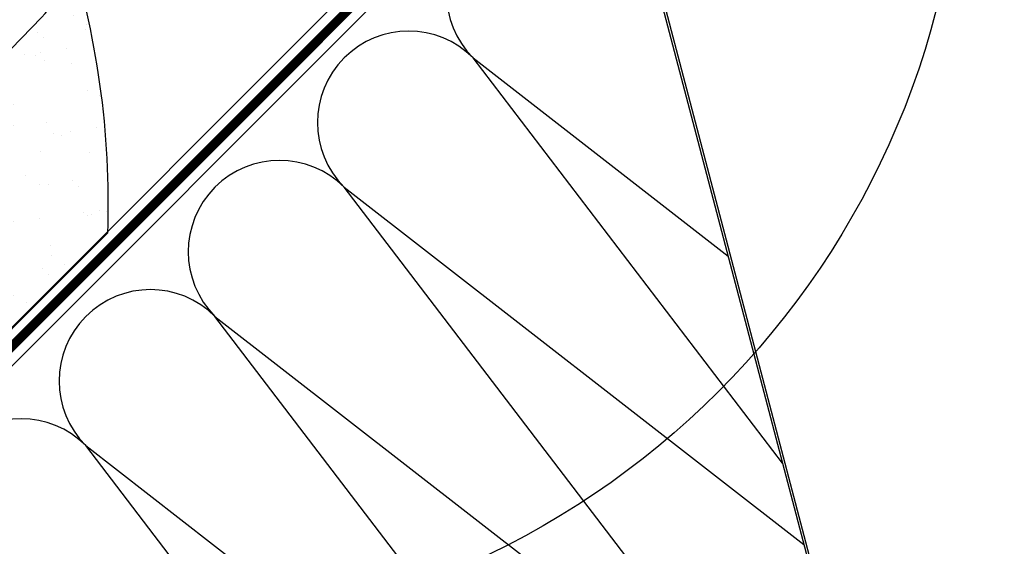
# Model space of a CAD drawing. Units: millimetres. Extents: x -1116 to 4979, y -4279 to 3305.
# Drawn here: x 292 to 508, y -3488 to -3372 of the extents above; entities that cross this region are included whole.
import ezdxf

# ---------------------------------------------------------------- set-up
doc = ezdxf.new("R2010")
doc.units = ezdxf.units.MM
doc.header["$LTSCALE"] = 20
doc.header["$MEASUREMENT"] = 0
doc.linetypes.add('AUSGEZOGEN', pattern=[0])
doc.linetypes.add('VERDECKT2', pattern=[0.1875, 0.125, -0.0625])
for name, color, linetype in [('HYDROIZOLACIA', 6, 'Continuous'), ('SVETLOVOD', 2, 'Continuous'), ('VELUX-1_10', 1, 'Continuous'), ('VELUX-BFX', 6, 'Continuous'), ('VELUX-DACH', 7, 'Continuous'), ('VELUX-DACHSCHRAFFUR', 8, 'Continuous'), ('VELUX-REFLEXIONSROHR', 8, 'Continuous'), ('ZATEPLOVACI SADA', 6, 'Continuous')]:
    doc.layers.add(name, color=color, linetype=linetype)

# ---------------------------------------------------------------- blocks, each defined once
blk = doc.blocks.new('V22_starres Rohr_längs_o')
at = {"layer": 'SVETLOVOD'}
for points in [[(87.30229539989296, -34.27155024439776), (172.0257882245478, -356.4867595916584)], [(87.78585571142457, -34.14440255739873), (172.5093353382158, -356.3596154172993)]]:
    blk.add_lwpolyline(points, dxfattribs=at)
blk = doc.blocks.new('V22_BFX_0K14_u')
at = {"layer": 'ZATEPLOVACI SADA', "ltscale": 3}
h = blk.add_hatch(dxfattribs=at)
h.set_pattern_fill('AR-SAND', color=256, scale=7)
h.set_pattern_definition([(37.50000000000001, (-226.7675405679094, -548.731160406141), (-0.4409535067672571, 13.48776638309211), [0, -10.64, 0, -11.9, 0, -11.375]), (7.499999999999999, (-226.7675405679094, -548.731160406141), (12.38843693687409, 19.75502245660818), [0, -5.739999999999999, 0, -9.59, 0, -3.675]), (327.5, (-235.3775405679091, -548.731160406141), (21.79899303226047, 0.03961337475875149), [0, -3.5, 0, -12.6, 0, -16.45]), (317.5, (-235.3775405679091, -548.731160406141), (21.04288623200605, 6.143728954539744), [0, -1.75, 0, -8.26, 0, -9.450000000000001])])
h.paths.add_polyline_path([(-23.94923384351671, -123.3052229515481, 0.08787641008584988), (-33.01818531859146, -58.8387457807471, -0.2388316559989208), (-38.38800540647946, -76.09819508185183), (-93.81831745503052, -133.2040559839106, -0.1632370143118887), (-65.88271956076744, -165.2387086687993)])
at = {"layer": 'HYDROIZOLACIA'}
blk.add_lwpolyline([(5.673694050872655, 85.3872286927209), (5.5548439497652, 84.2643736719591, 0.4774260727648388), (6.104695584425258, 83.71452203729905), (6.612609725350694, 83.76828289323021, -0.4774260727648294), (7.162461360010639, 83.21843125857015), (7.108700504079479, 82.71051711764471, 0.4774260727648294), (7.658552138739651, 82.16066548298465), (8.166466279664974, 82.21442633891581, -0.4774260727648294), (8.716317914325032, 81.66457470425576), (8.662557058393872, 81.15666056333032, 0.4774260727648294), (9.21240869305393, 80.60680892867038), (9.720322833979253, 80.66056978460142, -0.4774260727648294), (10.27017446863942, 80.11071814994136), (10.21641361270827, 79.60280400901604, 0.4774260727648294), (10.76626524736821, 79.05295237435598), (11.45437232051063, 79.12578599374888, -0.3755259773826322), (11.99275082214251, 78.74708609618904), (15.70542724987126, 63.53116348700155, -0.2434256805221977), (-3.791249465871942, 2.209684712299349), (-22.52620233459595, -16.38386273219521)], format="xyb", dxfattribs=at)
at = {"layer": 'ZATEPLOVACI SADA'}
blk.add_lwpolyline([(-33.01818531855872, -58.8387457808476, -0.08787641008570754), (-23.94923384351671, -123.3052229515481), (-65.88271956076744, -165.2387086687993, 0.1632370143118887), (-93.81831745503052, -133.2040559839106), (-38.38800540646764, -76.09819508183955, 0.2388316559986868), (-33.01818531859146, -58.83874578074756), (-37.6705863495846, -34.63999383360078, -0.2490910486633576), (-36.29713491067025, -30.15479532157951), (-22.52620233459595, -16.38386273219521)], format="xyb", dxfattribs=at)

msp = doc.modelspace()

# ---------------------------------------------------------------- linework, layer by layer
at = {"layer": 'VELUX-1_10', "color": 7}
msp.add_circle((316.1272463208381, -3324.582494236722), 182.8819167652996, dxfattribs=at)
at = {"layer": 'VELUX-DACH', "color": 7, "linetype": 'AUSGEZOGEN'}
for p, q in [((385.1332236087517, -3345.363237491519), (-2.046363078989089e-12, -3730.496461100272)), ((389.3758642958699, -3349.605878178637), (-2.046363078989089e-12, -3738.98174247451))]:
    msp.add_line(p, q, dxfattribs=at)
at = {"layer": 'VELUX-DACH', "color": 3, "linetype": 'VERDECKT2'}
msp.add_lwpolyline([(300.1771769575337, -3328.918271544441, 2, 2, 0), (333.7438675561282, -3295.351580917995, 2, 2, -0.4142135623731868), (339.4007218056206, -3295.351580917995, 2, 2, 0), (389.3941212628977, -3345.344980336587, 2, 2, 0), (-2.046363078989089e-12, -3734.739101750774, 0, 0, 0)], format="xyseb", dxfattribs=at)
at = {"layer": 'VELUX-DACHSCHRAFFUR'}
for p, q in [((459.5802609946784, -3469.492751802483), (391.8178367851758, -3380.807851646292)), ((391.8178367851758, -3380.807851646292), (447.6614168516478, -3424.163732274543)), ((457.9088185004246, -3532.606887659793), (363.5335655377155, -3409.092122893755)), ((363.5335655377155, -3409.092122893755), (464.261235174911, -3487.295146689039)), ((429.6245472529461, -3560.891158907239), (335.249294290237, -3437.376394141202)), ((335.249294290237, -3437.376394141202), (457.9088185004073, -3532.606887659776)), ((401.340276005493, -3589.17543015471), (306.965023042784, -3465.660665388674)), ((306.9650230427831, -3465.660665388672), (429.6245472529533, -3560.891158907247))]:
    msp.add_line(p, q, dxfattribs=at)
for centre, radius in [((405.9599724088964, -3366.665716022552), 20.00000000000016), ((377.675701161437, -3394.949987270017), 20.00000000000016), ((349.3914299139731, -3423.234258517478), 20.00000000000016), ((321.1071586665137, -3451.518529764943), 20.00000000000016), ((292.8228874190524, -3479.802801012405), 19.99999999999984)]:
    msp.add_arc(centre, radius, 45.00000000000714, 225.0000000000071, dxfattribs=at)

# ---------------------------------------------------------------- block references
at = {"layer": 'VELUX-BFX'}
msp.add_blockref('V22_BFX_0K14_u', (335.6357489256877, -3295.865762808453), dxfattribs=at)
at = {"layer": 'VELUX-REFLEXIONSROHR'}
msp.add_blockref('V22_starres Rohr_längs_o', (335.6357489256877, -3295.865762808453), dxfattribs=at)

doc.saveas('drawing.dxf')
